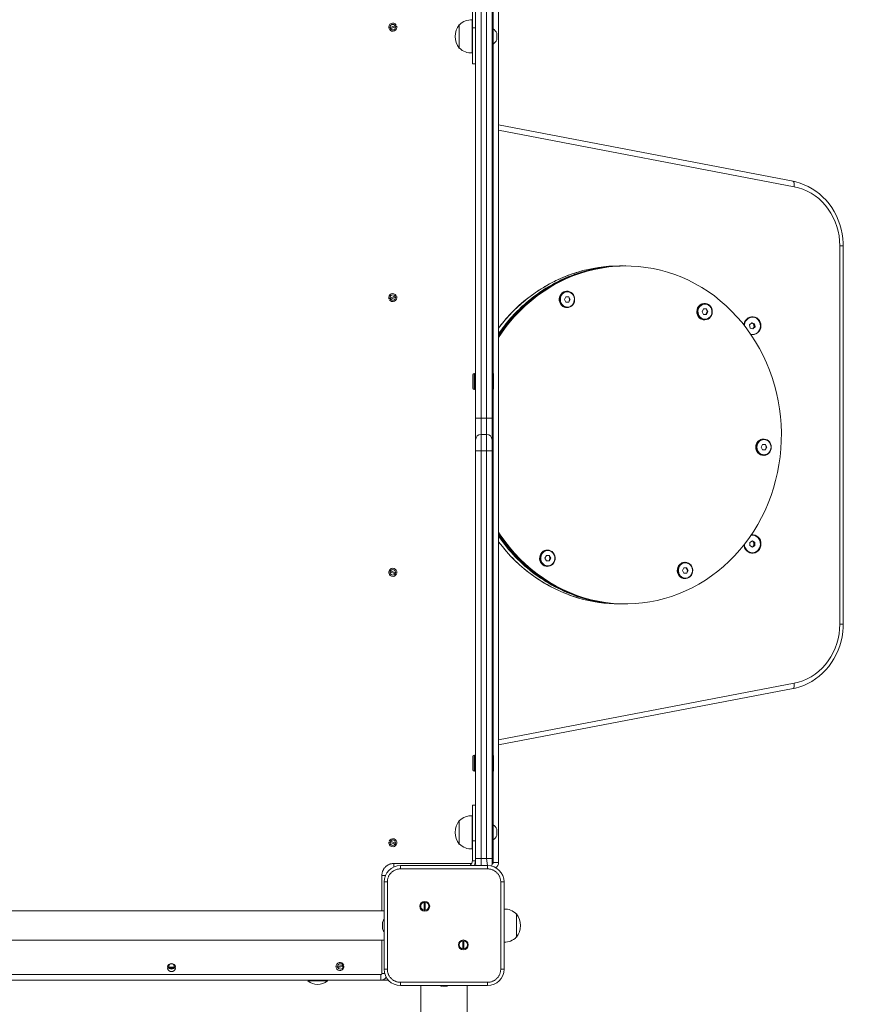
# Model space of a CAD drawing. Units: millimetres. Extents: x 18854 to 40105, y 5223 to 37898.
# Drawn here: x 26556 to 27336, y 14114 to 15017 of the extents above; entities that cross this region are included whole.
import ezdxf

# ---------------------------------------------------------------- set-up
doc = ezdxf.new("R2010")
doc.units = ezdxf.units.MM
doc.header["$LTSCALE"] = 200
doc.linetypes.add('PHANTOM', pattern=[12.7, 6.35, -1.27, 1.27, -1.27, 1.27, -1.27])
doc.styles.add('SLDTEXTSTYLE0', font='TXT', dxfattribs={"width": 0.663})
doc.dimstyles.new('SLDDIMSTYLE2', dxfattribs={"dimtxt": 489.203559, "dimasz": 400, "dimexe": 0, "dimexo": 0.0625, "dimgap": 122.30089, "dimtad": 2, "dimdec": 0, "dimrnd": 1e-09, "dimzin": 12, "dimdsep": 46, "dimtxsty": 'SLDTEXTSTYLE0', "dimsah": 1, "dimcen": 0.09, "dimadec": 0, "dimazin": 3, "dimtfac": 1, "dimtofl": 0, "dimtmove": 0, "dimatfit": 3, "dimfxl": 0, "dimfrac": 2, "dimtolj": 1, "dimtzin": 12, "dimarcsym": 0})

# ---------------------------------------------------------------- blocks, each defined once
blk = doc.blocks.new('_D_31')
at = {"color": 7, "linetype": 'Continuous', "lineweight": 18}
for p, q in [((38317.38, 18729.05), (38317.38, 5262.61)), ((21661.89, 14492.45), (21661.89, 5262.61)), ((38317.38, 5282.61), (21661.89, 5282.61))]:
    blk.add_line(p, q, dxfattribs=at)
for points in [[(21661.89, 5282.61), (22061.89, 5222.61), (22061.89, 5342.61)], [(38317.38, 5282.61), (37917.38, 5342.61), (37917.38, 5222.61)]]:
    blk.add_solid(points, dxfattribs=at)
at = {"color": 7, "linetype": 'Continuous', "lineweight": 18, "insert": (29107.69, 5964.74), "char_height": 529.167, "attachment_point": 1, "style": 'SLDTEXTSTYLE0'}
blk.add_mtext('16655', dxfattribs=at)
blk = doc.blocks.new('_D_32')
at = {"color": 7, "linetype": 'Continuous', "lineweight": 18}
for p, q in [((25692.74, 22040.45), (19525.72, 22040.45)), ((19545.72, 9372.14), (19545.72, 22040.45)), ((27891.22, 9372.14), (19525.72, 9372.14))]:
    blk.add_line(p, q, dxfattribs=at)
for points in [[(19545.72, 22040.45), (19485.72, 21640.45), (19605.72, 21640.45)], [(19545.72, 9372.14), (19605.72, 9772.14), (19485.72, 9772.14)]]:
    blk.add_solid(points, dxfattribs=at)
at = {"color": 7, "linetype": 'Continuous', "lineweight": 18, "insert": (18863.59, 14824.35), "char_height": 529.167, "attachment_point": 1, "rotation": 90, "style": 'SLDTEXTSTYLE0'}
blk.add_mtext('12668', dxfattribs=at)
blk = doc.blocks.new('_D_34')
at = {"color": 7, "linetype": 'Continuous', "lineweight": 18}
for p, q in [((36718.41, 18705.12), (36718.41, 6416.26)), ((23573.1, 14512.45), (23573.1, 6416.26)), ((23573.1, 6436.26), (36718.41, 6436.26))]:
    blk.add_line(p, q, dxfattribs=at)
for points in [[(23573.1, 6436.26), (23973.1, 6376.26), (23973.1, 6496.26)], [(36718.41, 6436.26), (36318.41, 6496.26), (36318.41, 6376.26)]]:
    blk.add_solid(points, dxfattribs=at)
at = {"color": 7, "linetype": 'Continuous', "lineweight": 18, "insert": (29263.81, 7118.39), "char_height": 529.167, "attachment_point": 1, "style": 'SLDTEXTSTYLE0'}
blk.add_mtext('13145', dxfattribs=at)

msp = doc.modelspace()

# ---------------------------------------------------------------- linework, layer by layer
at = {"color": 7, "linetype": 'Continuous', "lineweight": 18}
for p, q in [((26971.72, 15009.69), (26971.72, 15027.95)), ((26995.72, 15028.45), (26995.72, 14244.45)), ((26974.72, 14651.95), (26974.72, 15025.95)), ((26989.72, 15025.95), (26989.72, 14651.95)), ((26895.17, 15009.4), (26901.86, 15012.41)), ((26902.27, 15011.49), (26895.58, 15008.49)), ((26959.96, 15012.69), (26959.72, 15012.7)), ((26959.72, 15012.7), (26959.72, 14991.2)), ((26971.72, 15017.12), (26971.52, 15017.13)), ((26971.52, 15017.13), (26971.52, 14986.76)), ((26971.72, 14976.95), (26971.72, 15009.69)), ((26990.72, 15008.95), (26989.72, 15008.95)), ((26990.72, 15008.95), (26990.72, 14994.95)), ((26994.12, 15004.95), (26994.12, 14998.95)), ((26959.72, 14991.2), (26959.96, 14991.2)), ((26990.72, 14994.95), (26990.72, 14994.95)), ((26971.52, 14986.76), (26971.72, 14986.78)), ((26971.72, 14976.95), (26974.72, 14976.95)), ((27265.88, 14869.06), (26995.72, 14920.77)), ((27311.8, 14462.92), (27311.8, 14809.98)), ((27110.07, 14791.45), (27106.56, 14791.45)), ((27112.4, 14791.45), (27111.23, 14791.45)), ((27058.26, 14768.25), (27058.26, 14768.25)), ((26895.17, 14761.4), (26901.86, 14764.41)), ((26902.27, 14763.49), (26895.58, 14760.49)), ((27057.52, 14763.25), (27056.19, 14760.75)), ((27056.19, 14760.75), (27057.52, 14758.25)), ((27060.18, 14763.25), (27057.52, 14763.25)), ((27057.52, 14758.25), (27060.18, 14758.25)), ((27061.51, 14760.75), (27060.18, 14763.25)), ((27060.18, 14758.25), (27061.51, 14760.75)), ((27060.83, 14760.75), (27060.18, 14758.25)), ((27060.83, 14760.75), (27061.51, 14760.75)), ((27184.49, 14757), (27184.49, 14757)), ((27058.26, 14753.25), (27058.26, 14753.25)), ((27183.74, 14752), (27182.41, 14749.5)), ((27182.41, 14749.5), (27183.74, 14747)), ((27186.4, 14752), (27183.74, 14752)), ((27183.74, 14747), (27186.4, 14747)), ((27187.73, 14749.5), (27186.4, 14752)), ((27186.4, 14752), (27187.06, 14749.5)), ((27186.4, 14747), (27187.73, 14749.5)), ((27187.06, 14749.5), (27187.73, 14749.5)), ((27184.49, 14742), (27184.88, 14742)), ((27228.03, 14739.27), (27226.05, 14737.35)), ((27230.56, 14738.37), (27228.03, 14739.27)), ((27229.58, 14738.37), (27228.03, 14739.27)), ((27228.42, 14744.45), (27228.42, 14744.45)), ((27229.58, 14738.37), (27230.56, 14738.37)), ((27230.12, 14735.55), (27229.58, 14738.37)), ((27231.1, 14735.55), (27230.56, 14738.37)), ((27226.05, 14737.35), (27226.59, 14734.53)), ((27226.59, 14734.53), (27229.11, 14733.62)), ((27229.11, 14733.62), (27231.1, 14735.55)), ((27229.11, 14733.62), (27230.12, 14735.55)), ((27230.12, 14735.55), (27231.1, 14735.55)), ((27227.21, 14728.59), (27228.42, 14728.45)), ((27228.42, 14728.45), (27228.42, 14728.45)), ((26973.72, 14692.7), (26973.22, 14692.7)), ((26990.72, 14692.95), (26990.72, 14692.95)), ((26991.22, 14692.45), (26990.72, 14692.95)), ((26990.72, 14685.45), (26990.72, 14692.95)), ((26972.22, 14679.2), (26972.22, 14691.7)), ((26990.72, 14677.95), (26990.72, 14685.45)), ((26991.22, 14692.45), (26991.22, 14685.45)), ((26991.22, 14685.45), (26991.22, 14678.45)), ((26973.22, 14678.2), (26973.72, 14678.2)), ((26990.72, 14677.95), (26991.22, 14678.45)), ((26990.72, 14677.95), (26990.72, 14677.95)), ((26974.72, 14631.95), (26974.72, 14651.95)), ((26989.72, 14651.95), (26989.72, 14631.95)), ((26974.72, 14621.95), (26974.72, 14631.95)), ((26979.72, 14636.95), (26984.72, 14636.95)), ((26989.72, 14631.95), (26989.72, 14621.95)), ((27238.63, 14632.7), (27238.63, 14632.7)), ((26974.72, 14247.95), (26974.72, 14621.95)), ((26989.72, 14621.95), (26989.72, 14247.95)), ((27237.88, 14627.7), (27236.55, 14625.2)), ((27236.55, 14625.2), (27237.88, 14622.7)), ((27240.54, 14627.7), (27237.88, 14627.7)), ((27237.88, 14622.7), (27240.54, 14622.7)), ((27241.87, 14625.2), (27240.54, 14627.7)), ((27240.54, 14627.7), (27241.2, 14625.2)), ((27240.54, 14622.7), (27241.87, 14625.2)), ((27241.2, 14625.2), (27240.54, 14622.7)), ((27241.2, 14625.2), (27241.87, 14625.2)), ((27238.63, 14617.7), (27238.63, 14617.7)), ((27228.6, 14539.33), (27226.29, 14537.92)), ((27228.42, 14544.45), (27228.42, 14544.45)), ((27230.89, 14537.86), (27228.6, 14539.33)), ((27229.92, 14537.86), (27228.6, 14539.33)), ((27040.31, 14530.89), (27040.31, 14530.89)), ((27226.29, 14537.92), (27226.25, 14535.03)), ((27226.25, 14535.03), (27228.54, 14533.56)), ((27228.54, 14533.56), (27230.86, 14534.98)), ((27228.54, 14533.56), (27229.89, 14534.98)), ((27229.89, 14534.98), (27229.92, 14537.86)), ((27229.89, 14534.98), (27230.86, 14534.98)), ((27229.92, 14537.86), (27230.89, 14537.86)), ((27230.86, 14534.98), (27230.89, 14537.86)), ((27039.57, 14525.89), (27038.24, 14523.39)), ((27038.24, 14523.39), (27039.57, 14520.89)), ((27042.23, 14525.89), (27039.57, 14525.89)), ((27043.56, 14523.39), (27042.23, 14525.89)), ((27042.23, 14525.89), (27042.88, 14523.39)), ((27042.23, 14520.89), (27043.56, 14523.39)), ((27042.88, 14523.39), (27043.56, 14523.39)), ((27228.42, 14528.45), (27228.57, 14528.45)), ((26895.38, 14512.04), (26902.37, 14509.81)), ((27039.57, 14520.89), (27042.23, 14520.89)), ((27040.31, 14515.89), (27040.31, 14515.89)), ((27165.79, 14514.64), (27164.46, 14512.14)), ((27164.46, 14512.14), (27165.79, 14509.64)), ((27168.45, 14514.64), (27165.79, 14514.64)), ((27166.54, 14519.64), (27166.54, 14519.64)), ((27169.78, 14512.14), (27168.45, 14514.64)), ((27168.45, 14509.64), (27169.78, 14512.14)), ((27169.11, 14512.14), (27168.45, 14509.64)), ((27169.11, 14512.14), (27169.78, 14512.14)), ((26902.06, 14508.86), (26895.08, 14511.08)), ((27165.79, 14509.64), (27168.45, 14509.64)), ((27166.54, 14504.64), (27166.54, 14504.64)), ((27106.56, 14481.45), (27110.07, 14481.45)), ((27111.23, 14481.45), (27112.4, 14481.45)), ((26995.72, 14352.13), (27265.88, 14403.84)), ((26972.22, 14329.2), (26972.22, 14341.7)), ((26973.72, 14342.7), (26973.22, 14342.7)), ((26991.22, 14342.45), (26990.72, 14342.95)), ((26990.72, 14342.95), (26990.72, 14342.95)), ((26990.72, 14335.45), (26990.72, 14342.95)), ((26991.22, 14342.45), (26991.22, 14335.45)), ((26990.72, 14327.95), (26990.72, 14335.45)), ((26991.22, 14335.45), (26991.22, 14328.45)), ((26973.22, 14328.2), (26973.72, 14328.2)), ((26990.72, 14327.95), (26991.22, 14328.45)), ((26990.72, 14327.95), (26990.72, 14327.95)), ((26974.72, 14296.95), (26971.72, 14296.95)), ((26971.72, 14264.2), (26971.72, 14296.95)), ((26971.72, 14287.12), (26971.52, 14287.13)), ((26971.52, 14287.13), (26971.52, 14256.76)), ((26959.96, 14282.69), (26959.72, 14282.7)), ((26959.72, 14282.7), (26959.72, 14261.2)), ((26990.72, 14278.95), (26989.72, 14278.95)), ((26990.72, 14278.95), (26990.72, 14264.95)), ((26994.12, 14274.95), (26994.12, 14268.95)), ((26902.06, 14260.86), (26895.08, 14263.08)), ((26895.38, 14264.04), (26902.37, 14261.81)), ((26959.72, 14261.2), (26959.96, 14261.2)), ((26971.72, 14245.94), (26971.72, 14264.2)), ((26990.72, 14264.95), (26990.72, 14264.95)), ((26971.52, 14256.76), (26971.72, 14256.78)), ((26905.72, 14241.45), (26985.72, 14241.45)), ((26971.72, 14245.94), (26974.72, 14245.94)), ((26974.72, 14242.95), (26974.72, 14247.95)), ((26989.72, 14247.95), (26989.72, 14242.95)), ((26890.72, 14146.45), (26890.72, 14226.45)), ((27000.72, 14226.45), (27000.72, 14146.45)), ((26927.54, 14200.46), (26927.54, 14207.79)), ((26928.54, 14207.79), (26928.54, 14200.46)), ((26890.72, 14199.85), (26100.72, 14199.85)), ((27012.22, 14197.2), (27011.98, 14197.19)), ((27012.22, 14190.08), (27012.22, 14197.2)), ((26889.13, 14188.04), (26889.13, 14188.37)), ((26889.29, 14188.18), (26889.13, 14188.04)), ((27012.22, 14175.7), (27012.22, 14190.08)), ((26889.13, 14186.13), (26889.13, 14186.77)), ((26889.13, 14184.53), (26889.13, 14184.85)), ((26889.31, 14184.72), (26889.13, 14184.85)), ((26100.72, 14173.05), (26890.72, 14173.05)), ((26962.9, 14165.1), (26962.9, 14172.44)), ((26963.9, 14172.44), (26963.9, 14165.1)), ((27011.98, 14175.7), (27012.22, 14175.7)), ((26692.05, 14148.45), (26699.39, 14148.45)), ((26699.39, 14147.45), (26692.05, 14147.45)), ((26846.53, 14148.64), (26853.69, 14150.24)), ((26853.91, 14149.26), (26846.75, 14147.66)), ((26887.72, 14136.45), (26103.72, 14136.45)), ((26820.72, 14135.72), (26820.72, 14135.72)), ((26838.72, 14135.72), (26820.72, 14135.72)), ((26838.72, 14135.72), (26838.72, 14136.45)), ((26887.72, 14136.45), (26894.54, 14136.45)), ((26985.72, 14131.45), (26905.72, 14131.45)), ((26924.57, 14131.45), (26924.57, 13918.45)), ((26944.12, 14130.86), (26943.8, 14130.86)), ((26943.99, 14131.02), (26944.12, 14130.86)), ((26946.04, 14130.86), (26945.4, 14130.86)), ((26947.45, 14131.04), (26947.32, 14130.86)), ((26947.64, 14130.86), (26947.32, 14130.86)), ((26966.87, 13918.45), (26966.87, 14131.45))]:
    msp.add_line(p, q, dxfattribs=at)
at = {"color": 7, "linetype": 'PHANTOM', "lineweight": 18}
for p, q in [((26990.72, 15008.95), (26990.72, 15028.45)), ((26979.72, 15025.95), (26979.72, 14651.95)), ((26984.72, 14651.95), (26984.72, 15025.95)), ((26974.72, 15009.69), (26971.72, 15009.69)), ((26990.72, 14692.95), (26990.72, 14994.95)), ((27266.88, 14864.14), (26995.72, 14916.05)), ((27308.75, 14462.92), (27308.75, 14809.98)), ((27308.75, 14809.98), (27311.8, 14809.98)), ((26973.22, 14692.7), (26973.22, 14678.2)), ((26973.72, 14678.2), (26973.72, 14692.7)), ((26990.72, 14342.95), (26990.72, 14677.95)), ((26979.72, 14651.95), (26974.72, 14651.95)), ((26979.72, 14651.95), (26979.72, 14636.95)), ((26979.72, 14651.95), (26984.72, 14651.95)), ((26984.72, 14636.95), (26984.72, 14651.95)), ((26989.72, 14651.95), (26984.72, 14651.95)), ((26979.72, 14636.95), (26979.72, 14621.95)), ((26984.72, 14621.95), (26984.72, 14636.95)), ((26979.72, 14621.95), (26974.72, 14621.95)), ((26979.72, 14621.95), (26979.72, 14247.95)), ((26984.72, 14621.95), (26979.72, 14621.95)), ((26984.72, 14247.95), (26984.72, 14621.95)), ((26989.72, 14621.95), (26984.72, 14621.95)), ((27308.75, 14462.92), (27311.8, 14462.92)), ((26995.72, 14356.84), (27266.88, 14408.75)), ((26973.22, 14342.7), (26973.22, 14328.2)), ((26973.72, 14328.2), (26973.72, 14342.7)), ((26990.72, 14278.95), (26990.72, 14327.95)), ((26974.72, 14264.2), (26971.72, 14264.2)), ((26990.72, 14244.45), (26990.72, 14264.95)), ((26899.72, 14243.45), (26971.05, 14243.45)), ((26899.72, 14240.2), (26899.72, 14243.45)), ((26905.72, 14238.45), (26905.72, 14241.45)), ((26970.11, 14242.05), (26970.11, 14242.05)), ((26974.22, 14243.45), (26974.72, 14243.45)), ((26979.72, 14247.95), (26974.72, 14247.95)), ((26979.72, 14247.95), (26984.72, 14247.95)), ((26979.72, 14247.95), (26979.72, 14241.45)), ((26989.72, 14247.95), (26984.72, 14247.95)), ((26985.72, 14241.45), (26984.72, 14247.95)), ((26985.72, 14238.45), (26985.72, 14241.45)), ((26989.33, 14241.01), (26989.72, 14242.8)), ((26990.72, 14244.45), (26995.72, 14244.45)), ((26888.72, 14199.85), (26888.72, 14232.45)), ((26891.97, 14232.45), (26888.72, 14232.45)), ((26985.72, 14238.45), (26905.72, 14238.45)), ((26893.72, 14226.45), (26890.72, 14226.45)), ((26893.72, 14226.45), (26893.72, 14146.45)), ((26997.72, 14146.45), (26997.72, 14226.45)), ((27000.72, 14226.45), (26997.72, 14226.45)), ((26889.31, 14184.72), (26889.29, 14184.72)), ((26888.72, 14142.45), (26888.72, 14173.05)), ((26891.26, 14142.45), (26888.72, 14142.45)), ((26893.72, 14146.45), (26890.72, 14146.45)), ((27000.72, 14146.45), (26997.72, 14146.45)), ((26103.72, 14141.45), (26887.72, 14141.45)), ((26887.72, 14136.45), (26887.72, 14141.45)), ((26905.72, 14131.45), (26905.72, 14134.45)), ((26905.72, 14134.45), (26985.72, 14134.45)), ((26985.72, 14131.45), (26985.72, 14134.45)), ((26947.45, 14131.04), (26947.45, 14131.02))]:
    msp.add_line(p, q, dxfattribs=at)
at = {"color": 7, "linetype": 'Continuous', "lineweight": 18, "flags": 128}
for points in [[(27311.8, 14809.98), (27311.76, 14812.35), (27311.45, 14816.71), (27310.85, 14821.02), (27309.96, 14825.28), (27308.79, 14829.46), (27307.33, 14833.53), (27305.61, 14837.48), (27303.62, 14841.29), (27301.39, 14844.93), (27298.91, 14848.38), (27296.21, 14851.64), (27293.29, 14854.67), (27290.18, 14857.46), (27286.89, 14860), (27283.43, 14862.28), (27279.83, 14864.27), (27276.11, 14865.99), (27272.29, 14867.4), (27268.38, 14868.51), (27265.88, 14869.06)], [(26995.72, 14547.13), (26997.21, 14544.87), (27001.36, 14539.02), (27005.75, 14533.4), (27010.39, 14528.01), (27015.26, 14522.86), (27020.35, 14517.97), (27025.64, 14513.35), (27031.14, 14509.01), (27036.82, 14504.95), (27042.66, 14501.2), (27048.67, 14497.75), (27054.82, 14494.61), (27061.1, 14491.8), (27067.5, 14489.31), (27074, 14487.16), (27080.59, 14485.35), (27087.25, 14483.87), (27093.96, 14482.75), (27100.72, 14481.97), (27107.5, 14481.54), (27114.3, 14481.46), (27121.09, 14481.74), (27127.86, 14482.36), (27134.59, 14483.33), (27141.28, 14484.65), (27147.9, 14486.32), (27154.44, 14488.32), (27160.88, 14490.66), (27167.22, 14493.33), (27173.43, 14496.32), (27179.5, 14499.63), (27185.42, 14503.26), (27191.18, 14507.18), (27196.75, 14511.39), (27202.14, 14515.89), (27207.32, 14520.67), (27212.29, 14525.7), (27217.03, 14530.99), (27221.53, 14536.51), (27225.79, 14542.26), (27229.79, 14548.22), (27233.52, 14554.39), (27236.98, 14560.74), (27240.16, 14567.26), (27243.05, 14573.94), (27245.64, 14580.76), (27247.93, 14587.7), (27249.91, 14594.76), (27251.58, 14601.91), (27252.94, 14609.14), (27253.98, 14616.43), (27254.69, 14623.77), (27255.09, 14631.13), (27255.16, 14638.51), (27254.91, 14645.88), (27254.33, 14653.23), (27253.44, 14660.54), (27252.22, 14667.8), (27250.69, 14674.99), (27248.84, 14682.09), (27246.69, 14689.09), (27244.23, 14695.96), (27241.47, 14702.7), (27238.42, 14709.3), (27235.08, 14715.72), (27231.47, 14721.97), (27227.59, 14728.03), (27223.44, 14733.87), (27219.05, 14739.5), (27214.41, 14744.89), (27209.54, 14750.04), (27204.45, 14754.93), (27199.16, 14759.55), (27193.66, 14763.89), (27187.99, 14767.94), (27182.14, 14771.7), (27176.13, 14775.15), (27169.98, 14778.28), (27163.7, 14781.1), (27157.3, 14783.58), (27150.8, 14785.74), (27144.21, 14787.55), (27137.56, 14789.02), (27130.84, 14790.15), (27124.08, 14790.93), (27117.3, 14791.36), (27110.5, 14791.43), (27103.71, 14791.16), (27096.94, 14790.54), (27090.21, 14789.56), (27083.52, 14788.24), (27076.9, 14786.58), (27070.36, 14784.58), (27063.92, 14782.24), (27057.58, 14779.57), (27051.37, 14776.57)], [(27058.26, 14768.25), (27056.9, 14768.11), (27055.48, 14767.62), (27054.18, 14766.8), (27053.08, 14765.71), (27052.22, 14764.39), (27051.64, 14762.89), (27051.37, 14761.29), (27051.43, 14759.67), (27051.8, 14758.1), (27052.48, 14756.66), (27053.42, 14755.4), (27054.6, 14754.4), (27055.94, 14753.69), (27057.39, 14753.31), (27058.26, 14753.25)], [(27055.2, 14767.25), (27056.57, 14767.9), (27058.03, 14768.22), (27059.52, 14768.19), (27060.98, 14767.82), (27062.32, 14767.11), (27063.49, 14766.1), (27064.44, 14764.85), (27065.12, 14763.4), (27065.49, 14761.83), (27065.54, 14760.21), (27065.27, 14758.62), (27064.7, 14757.12), (27063.84, 14755.8), (27062.73, 14754.7), (27061.44, 14753.89), (27060.02, 14753.4), (27058.53, 14753.25), (27057.05, 14753.46), (27055.64, 14754), (27054.37, 14754.87), (27053.31, 14756), (27052.49, 14757.36), (27051.96, 14758.88), (27051.75, 14760.48), (27051.86, 14762.1), (27052.28, 14763.65), (27053.01, 14765.07), (27053.99, 14766.29), (27055.2, 14767.25)], [(27055.62, 14766.82), (27054.46, 14765.88), (27053.52, 14764.7), (27052.84, 14763.31), (27052.47, 14761.8), (27052.42, 14760.23), (27052.69, 14758.69), (27053.26, 14757.25), (27054.12, 14755.99), (27055.21, 14754.97), (27056.49, 14754.24), (27057.89, 14753.83), (27059.33, 14753.77), (27060.75, 14754.06), (27062.07, 14754.69), (27063.23, 14755.62), (27064.17, 14756.81), (27064.85, 14758.2), (27065.22, 14759.71), (27065.28, 14761.28), (27065.01, 14762.82), (27064.43, 14764.25), (27063.57, 14765.51), (27062.48, 14766.54), (27061.2, 14767.27), (27059.81, 14767.67), (27058.37, 14767.73), (27056.95, 14767.44), (27055.62, 14766.82)], [(27060.18, 14763.25), (27060.66, 14761.05), (27060.83, 14760.75)], [(27184.49, 14757), (27184.36, 14757), (27182.88, 14756.8), (27181.48, 14756.25), (27180.21, 14755.39), (27179.14, 14754.25), (27178.33, 14752.89), (27177.8, 14751.38), (27177.59, 14749.77), (27177.69, 14748.16), (27178.12, 14746.6), (27178.84, 14745.18), (27179.83, 14743.96), (27181.04, 14743.01)], [(27188.33, 14756), (27189.54, 14755.04), (27190.53, 14753.82), (27191.25, 14752.4), (27191.67, 14750.85), (27191.78, 14749.23), (27191.57, 14747.63), (27191.04, 14746.11), (27190.22, 14744.75), (27189.16, 14743.61), (27187.89, 14742.75), (27186.49, 14742.21), (27185, 14742), (27183.52, 14742.15), (27182.09, 14742.64), (27180.8, 14743.45), (27179.69, 14744.54), (27178.83, 14745.87), (27178.26, 14747.37), (27177.99, 14748.96), (27178.04, 14750.58), (27178.42, 14752.15), (27179.09, 14753.6), (27180.04, 14754.85), (27181.21, 14755.86), (27182.55, 14756.57), (27184.01, 14756.94), (27185.5, 14756.97), (27186.97, 14756.65), (27188.33, 14756)], [(27188.3, 14755.56), (27186.97, 14756.19), (27185.56, 14756.48), (27184.11, 14756.42), (27182.72, 14756.02), (27181.44, 14755.29), (27180.35, 14754.26), (27179.49, 14753), (27178.91, 14751.57), (27178.64, 14750.03), (27178.7, 14748.46), (27179.07, 14746.94), (27179.75, 14745.56), (27180.69, 14744.37), (27181.85, 14743.44), (27183.17, 14742.81), (27184.59, 14742.52), (27186.03, 14742.58), (27187.43, 14742.99), (27188.71, 14743.72), (27189.8, 14744.74), (27190.66, 14746), (27191.23, 14747.44), (27191.5, 14748.98), (27191.45, 14750.55), (27191.08, 14752.06), (27190.4, 14753.45), (27189.46, 14754.63), (27188.3, 14755.56)], [(27187.06, 14749.5), (27185.87, 14747.3), (27186.4, 14747)], [(27221.06, 14736.99), (27220.95, 14738.22), (27221.46, 14739.91), (27222.28, 14741.44), (27223.37, 14742.77), (27224.7, 14743.81), (27226.19, 14744.53), (27227.79, 14744.9), (27229.43, 14744.9), (27231.03, 14744.53), (27232.53, 14743.81), (27233.85, 14742.77), (27234.95, 14741.44), (27235.76, 14739.91), (27236.27, 14738.22), (27236.44, 14736.45)], [(27227.21, 14728.59), (27228.76, 14728.45), (27230.34, 14728.68), (27231.83, 14729.27), (27233.18, 14730.2), (27234.31, 14731.42), (27235.17, 14732.88), (27235.72, 14734.5), (27235.94, 14736.21), (27235.81, 14737.94), (27235.35, 14739.59), (27234.57, 14741.1), (27233.51, 14742.39), (27232.21, 14743.4), (27230.75, 14744.09), (27229.19, 14744.42), (27227.59, 14744.38), (27226.05, 14743.96), (27224.62, 14743.2), (27223.37, 14742.12), (27222.37, 14740.77), (27221.66, 14739.22), (27221.27, 14737.55), (27221.21, 14736.8)], [(27245.92, 14625.2), (27245.76, 14623.59), (27245.29, 14622.05), (27244.52, 14620.66), (27243.49, 14619.48), (27242.25, 14618.57), (27240.86, 14617.97), (27239.39, 14617.71), (27237.9, 14617.8), (27236.46, 14618.23), (27235.14, 14618.99), (27234, 14620.04), (27233.1, 14621.33), (27232.47, 14622.8), (27232.15, 14624.39), (27232.15, 14626.01), (27232.47, 14627.59), (27233.1, 14629.06), (27234, 14630.36), (27235.14, 14631.41), (27236.46, 14632.16), (27237.9, 14632.6), (27239.39, 14632.69), (27240.86, 14632.42), (27242.25, 14631.82), (27243.49, 14630.91), (27244.52, 14629.74), (27245.29, 14628.35), (27245.76, 14626.81), (27245.92, 14625.2)], [(27245.66, 14625.2), (27245.5, 14626.76), (27245.02, 14628.23), (27244.25, 14629.56), (27243.23, 14630.67), (27242.01, 14631.5), (27240.65, 14632.02), (27239.21, 14632.2), (27237.78, 14632.02), (27236.41, 14631.5), (27235.19, 14630.67), (27234.17, 14629.56), (27233.4, 14628.23), (27232.93, 14626.76), (27232.76, 14625.2), (27232.93, 14623.64), (27233.4, 14622.16), (27234.17, 14620.83), (27235.19, 14619.72), (27236.41, 14618.89), (27237.78, 14618.37), (27239.21, 14618.2), (27240.65, 14618.37), (27242.01, 14618.89), (27243.23, 14619.72), (27244.25, 14620.83), (27245.02, 14622.16), (27245.5, 14623.64), (27245.66, 14625.2)], [(26995.72, 14545.36), (26996.05, 14544.87), (27000.19, 14539.02), (27004.59, 14533.4), (27009.22, 14528.01), (27014.09, 14522.86), (27019.18, 14517.97), (27024.48, 14513.35), (27029.97, 14509.01), (27035.65, 14504.95), (27041.5, 14501.2), (27047.5, 14497.75), (27053.65, 14494.61), (27059.94, 14491.8), (27066.33, 14489.31), (27072.83, 14487.16), (27079.42, 14485.35), (27086.08, 14483.87), (27092.79, 14482.75), (27099.55, 14481.97), (27106.33, 14481.54), (27111.23, 14481.45)], [(27222.15, 14532.53), (27223.07, 14531.12), (27224.26, 14529.96), (27225.64, 14529.11), (27227.16, 14528.6), (27228.75, 14528.45), (27230.33, 14528.68), (27231.83, 14529.27), (27233.17, 14530.2), (27234.3, 14531.42), (27235.16, 14532.87), (27235.72, 14534.5), (27235.94, 14536.21), (27235.81, 14537.93), (27235.35, 14539.59), (27234.57, 14541.1), (27233.51, 14542.39), (27232.22, 14543.4), (27230.76, 14544.09), (27229.19, 14544.42), (27227.6, 14544.38), (27227.21, 14544.31)], [(27228.42, 14544.45), (27227.44, 14544.38), (27227.21, 14544.31)], [(27040.31, 14530.89), (27039.44, 14530.83), (27037.99, 14530.46), (27036.65, 14529.75), (27035.47, 14528.75), (27034.53, 14527.49), (27033.85, 14526.04), (27033.48, 14524.47), (27033.42, 14522.85), (27033.69, 14521.26), (27034.27, 14519.76), (27035.13, 14518.44), (27036.23, 14517.34), (27037.53, 14516.53), (27038.95, 14516.04), (27040.31, 14515.89)], [(27037.25, 14516.9), (27036.04, 14517.86), (27035.06, 14519.07), (27034.33, 14520.49), (27033.91, 14522.05), (27033.8, 14523.67), (27034.01, 14525.27), (27034.54, 14526.79), (27035.36, 14528.15), (27036.42, 14529.28), (27037.69, 14530.14), (27039.1, 14530.69), (27040.58, 14530.89), (27042.07, 14530.75), (27043.49, 14530.26), (27044.78, 14529.45), (27045.89, 14528.35), (27046.75, 14527.03), (27047.32, 14525.53), (27047.59, 14523.94), (27047.54, 14522.32), (27047.17, 14520.74), (27046.49, 14519.3), (27045.54, 14518.04), (27044.37, 14517.04), (27043.03, 14516.33), (27041.57, 14515.95), (27040.08, 14515.93), (27038.62, 14516.25), (27037.25, 14516.9)], [(27037.67, 14517.33), (27039, 14516.71), (27040.42, 14516.41), (27041.86, 14516.47), (27043.25, 14516.88), (27044.53, 14517.61), (27045.62, 14518.63), (27046.48, 14519.89), (27047.06, 14521.33), (27047.33, 14522.87), (27047.27, 14524.44), (27046.9, 14525.95), (27046.22, 14527.34), (27045.28, 14528.53), (27044.12, 14529.46), (27042.8, 14530.08), (27041.38, 14530.38), (27039.94, 14530.32), (27038.54, 14529.91), (27037.27, 14529.18), (27036.17, 14528.16), (27035.31, 14526.89), (27034.74, 14525.46), (27034.47, 14523.92), (27034.52, 14522.35), (27034.9, 14520.84), (27035.57, 14519.45), (27036.51, 14518.26), (27037.67, 14517.33)], [(27236.44, 14536.45), (27236.27, 14534.68), (27235.76, 14532.99), (27234.95, 14531.45), (27233.85, 14530.13), (27232.53, 14529.09), (27231.03, 14528.36), (27229.43, 14528), (27227.79, 14528), (27226.19, 14528.36), (27224.7, 14529.09), (27223.37, 14530.13), (27222.28, 14531.45), (27221.46, 14532.99), (27220.95, 14534.68), (27220.82, 14535.6)], [(27042.88, 14523.39), (27042.71, 14523.1), (27042.23, 14520.89)], [(27163.09, 14518.64), (27161.88, 14517.68), (27160.89, 14516.46), (27160.17, 14515.05), (27159.74, 14513.49), (27159.64, 14511.87), (27159.85, 14510.27), (27160.38, 14508.75), (27161.19, 14507.39), (27162.26, 14506.26), (27163.53, 14505.39), (27164.93, 14504.85), (27166.41, 14504.64), (27166.54, 14504.64)], [(27170.38, 14505.65), (27169.02, 14504.99), (27167.55, 14504.67), (27166.06, 14504.7), (27164.61, 14505.08), (27163.26, 14505.79), (27162.09, 14506.79), (27161.14, 14508.05), (27160.47, 14509.49), (27160.09, 14511.06), (27160.04, 14512.68), (27160.31, 14514.28), (27160.88, 14515.78), (27161.75, 14517.1), (27162.85, 14518.2), (27164.14, 14519.01), (27165.57, 14519.5), (27167.05, 14519.64), (27168.54, 14519.44), (27169.94, 14518.89), (27171.21, 14518.03), (27172.27, 14516.9), (27173.09, 14515.54), (27173.62, 14514.02), (27173.83, 14512.41), (27173.72, 14510.8), (27173.3, 14509.24), (27172.58, 14507.82), (27171.59, 14506.61), (27170.38, 14505.65)], [(27170.35, 14506.08), (27171.51, 14507.01), (27172.45, 14508.2), (27173.13, 14509.59), (27173.5, 14511.1), (27173.55, 14512.67), (27173.28, 14514.21), (27172.71, 14515.64), (27171.85, 14516.9), (27170.76, 14517.93), (27169.48, 14518.66), (27168.08, 14519.07), (27166.64, 14519.12), (27165.22, 14518.83), (27163.9, 14518.21), (27162.74, 14517.28), (27161.8, 14516.09), (27161.12, 14514.7), (27160.75, 14513.19), (27160.69, 14511.62), (27160.96, 14510.08), (27161.54, 14508.64), (27162.4, 14507.38), (27163.49, 14506.36), (27164.77, 14505.63), (27166.16, 14505.22), (27167.61, 14505.16), (27169.02, 14505.45), (27170.35, 14506.08)], [(27168.45, 14514.64), (27167.92, 14514.35), (27169.11, 14512.14)], [(27265.88, 14403.84), (27268.07, 14404.31), (27271.98, 14405.4), (27275.8, 14406.78), (27279.53, 14408.47), (27283.13, 14410.44), (27286.59, 14412.69), (27289.89, 14415.2), (27293.01, 14417.96), (27295.94, 14420.96), (27298.65, 14424.19), (27301.15, 14427.61), (27303.41, 14431.23), (27305.42, 14435.01), (27307.17, 14438.94), (27308.65, 14443), (27309.85, 14447.16), (27310.77, 14451.41), (27311.4, 14455.72), (27311.74, 14460.07), (27311.8, 14462.92)], [(26970.11, 14242.05), (26969.71, 14241.69), (26969.39, 14241.45)], [(26971.72, 14245.94), (26971.3, 14243.82), (26970.11, 14242.05)], [(26974.72, 14245.94), (26974.07, 14242.67), (26973.25, 14241.45)], [(26974.72, 14242.95), (26974.82, 14241.97), (26974.95, 14241.45)], [(26889.29, 14189.14), (26889.32, 14189.24), (26889.35, 14189.35), (26889.36, 14189.42), (26889.37, 14189.44), (26889.36, 14189.41), (26889.34, 14189.33), (26889.33, 14189.29)], [(26889.29, 14187.41), (26889.32, 14187.53), (26889.35, 14187.69), (26889.36, 14187.85), (26889.37, 14187.98), (26889.36, 14188.09), (26889.34, 14188.16), (26889.3, 14188.18), (26889.29, 14188.18)], [(26889.37, 14183.46), (26889.36, 14183.47), (26889.37, 14183.45), (26889.36, 14183.49), (26889.34, 14183.57), (26889.31, 14183.68), (26889.29, 14183.76)], [(26943.03, 14131.02), (26942.93, 14131.04), (26942.81, 14131.07), (26942.74, 14131.09), (26942.73, 14131.1), (26942.76, 14131.09), (26942.84, 14131.07), (26943.03, 14131.02)], [(26944.75, 14131.02), (26944.64, 14131.05), (26944.48, 14131.08), (26944.32, 14131.09), (26944.18, 14131.1), (26944.08, 14131.08), (26944.01, 14131.06), (26943.99, 14131.03), (26943.99, 14131.02)], [(26948.72, 14131.1), (26948.71, 14131.1), (26948.68, 14131.09), (26948.6, 14131.07), (26948.48, 14131.04), (26948.41, 14131.02)]]:
    msp.add_lwpolyline(points, dxfattribs=at)
at = {"color": 7, "linetype": 'PHANTOM', "lineweight": 18, "flags": 128}
for points in [[(27265.88, 14869.06), (27266.1, 14868.97), (27266.42, 14868.69), (27266.68, 14868.24), (27266.88, 14867.63), (27267, 14866.88), (27267.04, 14866.03), (27267, 14865.1), (27266.88, 14864.14)], [(27308.75, 14809.98), (27308.58, 14814.49), (27308.06, 14818.97), (27307.22, 14823.4), (27306.04, 14827.73), (27304.53, 14831.94), (27302.72, 14836), (27300.6, 14839.89), (27298.2, 14843.57), (27295.52, 14847.03), (27292.6, 14850.24), (27289.44, 14853.18), (27286.07, 14855.83), (27282.51, 14858.17), (27278.79, 14860.18), (27274.92, 14861.85), (27270.95, 14863.18), (27266.88, 14864.14)], [(27266.88, 14408.75), (27270.95, 14409.72), (27274.92, 14411.04), (27278.79, 14412.72), (27282.51, 14414.73), (27286.07, 14417.07), (27289.44, 14419.72), (27292.6, 14422.65), (27295.52, 14425.86), (27298.2, 14429.32), (27300.6, 14433.01), (27302.72, 14436.9), (27304.53, 14440.96), (27306.04, 14445.17), (27307.22, 14449.5), (27308.06, 14453.92), (27308.58, 14458.4), (27308.75, 14462.92)], [(27266.88, 14408.75), (27267, 14407.79), (27267.04, 14406.87), (27267, 14406.02), (27266.88, 14405.27), (27266.68, 14404.66), (27266.42, 14404.2), (27266.1, 14403.92), (27265.88, 14403.84)]]:
    msp.add_lwpolyline(points, dxfattribs=at)
at = {"color": 7, "linetype": 'Continuous', "lineweight": 18}
for centre, radius in [((26898.72, 15010.45), 2.5), ((26898.72, 14762.45), 2.5), ((26898.72, 14510.45), 2.5), ((26898.72, 14262.45), 2.5), ((26928.04, 14204.13), 4.5), ((26963.4, 14168.77), 4.5), ((26695.72, 14148.95), 2.5), ((26850.72, 14148.95), 2.5)]:
    msp.add_circle(centre, radius, dxfattribs=at)
for centre, radius, start, end in [((26898.72, 15010.45), 3.7, 31.9589, 196.42604), ((26898.72, 15010.45), 3.7, 211.9589, 16.42604), ((26973.53, 15001.95), 17.5, 142.09996, 217.90004), ((26970.72, 15001.94), 15.21, 86.9847, 135.04421), ((26986.54, 15001.95), 8.15, 21.5865, 59.14257), ((26970.72, 15001.95), 15.21, 224.95579, 273.0153), ((26986.54, 15001.95), 8.15, 300.85743, 338.4135), ((27109.87, 14650.2), 141.81, 106.95063, 143.60666), ((27111.43, 14658.01), 133.44, 90.08476, 117.3109), ((27106.62, 14659.1), 132.35, 90.0266, 106.72944), ((27110.1, 14659.24), 132.21, 90.0171, 106.95793), ((27117.9, 14646.57), 146.58, 117.50571, 146.46491), ((27119.17, 14646.43), 146.74, 117.51511, 147.27013), ((26898.72, 14762.45), 3.7, 31.9589, 196.42604), ((26898.72, 14762.45), 3.7, 211.9589, 16.42604), ((27184.5, 14748.48), 6.48, 237.66669, 269.89366), ((27228.73, 14736.79), 7.67, 92.34156, 178.51517), ((27228.4, 14736.53), 8.04, 261.44332, 359.388), ((26973.22, 14691.7), 1, 90, 180), ((26973.72, 14691.7), 1, 0, 90), ((26973.22, 14679.2), 1, 180, 270), ((26973.72, 14679.2), 1, 270, 0), ((26979.72, 14631.95), 5, 90, 180), ((26984.72, 14631.95), 5, 0, 90), ((27238.9, 14625.51), 7.19, 92.19441, 182.5094), ((27238.9, 14624.88), 7.19, 177.4906, 267.80559), ((27228.38, 14536.85), 8.07, 357.15787, 95.63576), ((27109.61, 14622.37), 141.4, 216.34664, 253.2774), ((27229.75, 14536.43), 8.55, 182.25702, 207.17739), ((27229.75, 14536.1), 8.54, 180.00944, 204.69695), ((27228.53, 14535.73), 7.28, 206.05134, 269.08409), ((26898.72, 14510.45), 3.7, 350.12578, 154.59291), ((27166.55, 14513.16), 6.48, 90.10634, 122.33331), ((26898.72, 14510.45), 3.7, 170.12578, 334.59291), ((27106.61, 14613.7), 132.25, 253.49641, 269.97924), ((27110.11, 14613.68), 132.23, 253.60893, 270.23339), ((26973.22, 14341.7), 1, 90, 180), ((26973.72, 14341.7), 1, 0, 90), ((26973.22, 14329.2), 1, 180, 270), ((26973.72, 14329.2), 1, 270, 0), ((26970.72, 14271.94), 15.21, 86.9847, 135.04421), ((26973.53, 14271.95), 17.5, 142.09996, 217.90004), ((26986.54, 14271.95), 8.15, 21.5865, 59.14257), ((26986.54, 14271.95), 8.15, 300.85743, 338.4135), ((26898.72, 14262.45), 3.7, 170.12578, 334.59291), ((26898.72, 14262.45), 3.7, 350.12578, 154.59291), ((26970.72, 14271.95), 15.21, 224.95579, 273.0153), ((26905.72, 14226.45), 15, 90, 180), ((26985.72, 14226.45), 15, 0, 90), ((26984.72, 14242.95), 5, 337.18345, 0), ((26989.72, 14244.45), 6, 304.4376, 0), ((26928.04, 14204.13), 3.7, 97.76643, 262.23357), ((26929.62, 14204.89), 3.1, 110.36908, 132.11701), ((26928.04, 14204.13), 3.7, 277.76643, 82.23357), ((26926.46, 14203.37), 3.1, 290.36908, 312.11701), ((27001.22, 14186.45), 15.21, 44.95579, 91.88403), ((26998.41, 14186.45), 17.5, 322.09996, 37.90004), ((26897.99, 14186.92), 8.98, 165.6684, 170.72158), ((26889.76, 14187.43), 0.881, 122.18538, 135.77035), ((26895.51, 14185.51), 6.51, 162.95659, 168.80479), ((26899.18, 14186.46), 10.24, 145.62381, 164.01138), ((26895.51, 14187.39), 6.51, 191.19521, 197.04341), ((26889.76, 14185.47), 0.881, 224.22965, 237.81462), ((26897.99, 14185.98), 8.98, 189.27842, 194.3316), ((26888.38, 14185.08), 1, 338.98637, 23.73013), ((26899.16, 14186.45), 10.24, 196.97686, 214.48292), ((26963.4, 14168.77), 3.7, 97.76643, 262.23357), ((26964.98, 14169.53), 3.1, 110.36908, 132.11701), ((26963.4, 14168.77), 3.7, 277.76643, 82.23357), ((27001.22, 14186.45), 15.21, 268.11597, 315.04421), ((26961.82, 14168.01), 3.1, 290.36908, 312.11701), ((26695.72, 14147.95), 3.7, 7.76643, 172.23357), ((26850.22, 14148.95), 3.7, 20.36468, 184.83181), ((26695.72, 14147.95), 3.7, 187.76643, 352.23357), ((26850.22, 14148.95), 3.7, 200.36468, 4.83181), ((26905.72, 14146.45), 15, 180, 270), ((26985.72, 14146.45), 15, 270, 0), ((26829.72, 14146.45), 14, 229.9948, 310.0052), ((26887.72, 14142.45), 6, 270, 325.5624), ((26945.65, 14140.92), 10.24, 247.60909, 255.14556), ((26945.25, 14139.72), 8.98, 255.6684, 260.72158), ((26944.74, 14131.49), 0.881, 212.18538, 225.77035), ((26946.66, 14137.24), 6.51, 252.95659, 258.80479), ((26944.78, 14137.24), 6.51, 281.19521, 287.04341), ((26947.09, 14130.1), 1, 68.98637, 113.73013), ((26946.7, 14131.49), 0.881, 314.22965, 327.81462), ((26946.19, 14139.72), 8.98, 279.27842, 284.3316), ((26945.72, 14140.89), 10.24, 286.99756, 292.79324)]:
    msp.add_arc(centre, radius, start, end, dxfattribs=at)
at = {"color": 7, "linetype": 'PHANTOM', "lineweight": 18}
for centre, radius, start, end in [((27107.6, 14655.82), 135.77, 106.72505, 117.2025), ((27111.11, 14655.8), 135.8, 106.94063, 117.20195), ((27116.26, 14647.12), 145.86, 117.44242, 145.72814), ((27112.25, 14647.39), 145.39, 117.31553, 143.27338), ((27114.29, 14623.8), 143.12, 214.06351, 253.14866), ((27110.11, 14623.03), 142.19, 216.44269, 253.21304), ((26899.72, 14232.45), 11, 90, 180), ((26989.86, 14243.94), 1, 262.02553, 30.78933), ((26905.72, 14226.45), 12, 90, 180), ((26985.72, 14226.45), 12, 0, 90), ((26887.72, 14142.45), 1, 270, 0), ((26905.72, 14146.45), 12, 180, 270), ((26985.72, 14146.45), 12, 270, 360)]:
    msp.add_arc(centre, radius, start, end, dxfattribs=at)

# ---------------------------------------------------------------- dimensions: what is measured, and where the dimension line sits
at = {"color": 7, "linetype": 'Continuous', "lineweight": 18}
for base, p1, p2, angle, picture, middle in [((19545.72, 22040.45), (27911.22, 9372.14), (25712.74, 22040.45), 90, '_D_32', (19545.72, 15706.3)), ((36718.41, 6436.26), (23573.1, 14532.45), (36718.41, 18725.12), 0, '_D_34', (30145.75, 6436.26))]:
    dim = msp.add_linear_dim(base=base, p1=p1, p2=p2, angle=angle, dimstyle='SLDDIMSTYLE2', dxfattribs=at)
    dim.commit()
    dim.dimension.update_dxf_attribs({"geometry": picture, "text_midpoint": middle, "dimtype": 160})
dim = msp.add_linear_dim(base=(21661.89, 5282.61), p1=(38317.38, 18749.05), p2=(21661.89, 14512.45), dimstyle='SLDDIMSTYLE2', dxfattribs=at)
dim.commit()
dim.dimension.update_dxf_attribs({"geometry": '_D_31', "text_midpoint": (29989.63, 5282.61), "dimtype": 160})

doc.saveas('drawing.dxf')
